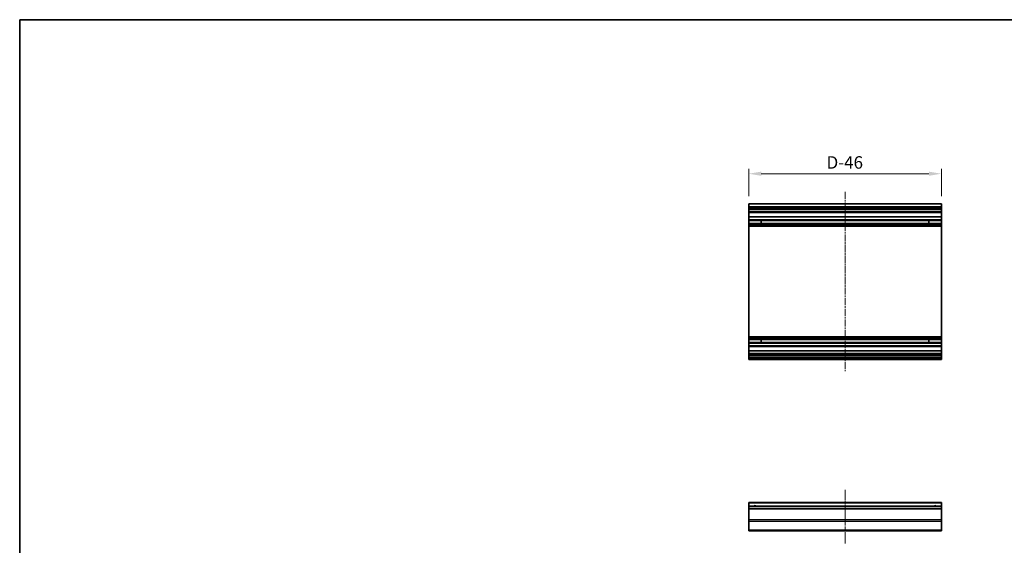
# Model space of a CAD drawing. Units: millimetres. Extents: x 0 to 13354, y -19 to 2248.
# Drawn here: x 7860 to 8647, y 704 to 1124 of the extents above; entities that cross this region are included whole.
import ezdxf

# ---------------------------------------------------------------- set-up
doc = ezdxf.new("R2010")
doc.units = ezdxf.units.MM
doc.linetypes.add('CHAIN', pattern=[0.3543, 0.2362, -0.0295, 0.0591, -0.0295])
for name, color, linetype, lineweight in [('Border (ISO)', 7, 'Continuous', 35), ('Centerline (ISO)', 131, 'Continuous', 18), ('Dimension (ISO)', 7, 'Continuous', 18), ('Visible (ISO)', 7, 'Continuous', 35), ('Visible Narrow (ISO)', 7, 'Continuous', 25)]:
    doc.layers.add(name, color=color, linetype=linetype, lineweight=lineweight)
doc.styles.add('Note Text (TK)English', font='arial.ttf')
doc.dimstyles.new('Default - Method 1b (TK)English', dxfattribs={"dimscale": 4, "dimtxt": 2.5, "dimasz": 2.5, "dimexe": 1, "dimexo": 1.5, "dimgap": 1, "dimtad": 1, "dimtoh": 1, "dimrnd": 1e-08, "dimdsep": 46, "dimtxsty": 'Note Text (TK)English', "dimcen": 0.09, "dimdle": 5, "dimclrd": 100, "dimclre": 100, "dimclrt": 7, "dimadec": 1, "dimazin": 1, "dimtfac": 1, "dimtmove": 0, "dimatfit": 3, "dimfxl": 1, "dimtolj": 1, "dimlwd": -1, "dimlwe": -1, "dimarcsym": 0})

# ---------------------------------------------------------------- blocks, each defined once
blk = doc.blocks.new('図面枠 tk図枠')
at = {"layer": 'Border (ISO)'}
for q in [(412, 289), (21, 8)]:
    blk.add_line((21, 289), q, dxfattribs=at)
blk = doc.blocks.new('*D178')
at = {"layer": 'Defpoints', "color": 0}
for p in [(8442.58, 1000.99), (8442.58, 977.08), (8596.58, 977.08)]:
    blk.add_point(p, dxfattribs=at)
at = {"layer": 'Dimension (ISO)', "color": 100}
for p, q in [((8442.58, 983.08), (8442.58, 1004.99)), ((8586.58, 1000.99), (8452.58, 1000.99)), ((8596.58, 983.08), (8596.58, 1004.99))]:
    blk.add_line(p, q, dxfattribs=at)
for points in [[(8452.58, 1002.66), (8452.58, 999.32), (8442.58, 1000.99)], [(8586.58, 1002.66), (8586.58, 999.32), (8596.58, 1000.99)]]:
    blk.add_solid(points, dxfattribs=at)
at = {"layer": 'Dimension (ISO)', "color": 7, "insert": (8501.72, 1009.99), "char_height": 10, "attachment_point": 4, "style": 'Note Text (TK)English'}
blk.add_mtext('\\A1; D\\fＭＳ Ｐゴシック|b0|i0;\\H9.9492;-46', dxfattribs=at)

msp = doc.modelspace()

# ---------------------------------------------------------------- linework, layer by layer
at = {"layer": 'Centerline (ISO)', "linetype": 'CHAIN', "ltscale": 23.990969}
msp.add_line((8519.5787, 986.5827), (8519.5787, 843.1827), dxfattribs=at)
at = {"layer": 'Centerline (ISO)', "linetype": 'CHAIN', "ltscale": 11.86204}
msp.add_line((8519.5787, 748.4807), (8519.5787, 705.7807), dxfattribs=at)
at = {"layer": 'Visible (ISO)'}
for p, q in [((8442.5787, 976.5827), (8442.5787, 977.0827)), ((8596.5787, 977.0827), (8442.5787, 977.0827)), ((8442.5787, 976.5827), (8442.5787, 974.5827)), ((8596.5787, 977.0827), (8596.5787, 976.5827)), ((8596.5787, 974.5827), (8596.5787, 976.5827)), ((8442.5787, 974.0827), (8442.5787, 974.5827)), ((8596.5787, 974.5827), (8442.5787, 974.5827)), ((8442.5787, 974.0827), (8442.5787, 973.0827)), ((8442.5787, 972.5827), (8442.5787, 973.0827)), ((8442.5787, 972.2327), (8442.5787, 972.5827)), ((8596.5787, 972.5827), (8442.5787, 972.5827)), ((8442.5787, 972.2327), (8442.5787, 970.5827)), ((8442.5787, 970.0827), (8442.5787, 970.5827)), ((8442.5787, 970.0827), (8442.5787, 966.6827)), ((8596.5787, 970.0827), (8442.5787, 970.0827)), ((8596.5787, 974.5827), (8596.5787, 974.0827)), ((8596.5787, 973.0827), (8596.5787, 974.0827)), ((8596.5787, 973.0827), (8596.5787, 972.5827)), ((8596.5787, 972.5827), (8596.5787, 972.2327)), ((8596.5787, 970.5827), (8596.5787, 972.2327)), ((8596.5787, 970.5827), (8596.5787, 970.0827)), ((8596.5787, 966.6827), (8596.5787, 970.0827)), ((8442.5787, 966.1827), (8442.5787, 966.6827)), ((8596.5787, 966.6827), (8442.5787, 966.6827)), ((8442.5787, 966.1827), (8442.5787, 964.0554)), ((8442.5787, 963.5125), (8442.5787, 964.0554)), ((8596.5787, 964.0554), (8442.5787, 964.0554)), ((8442.5787, 963.5125), (8442.5787, 961.253)), ((8596.5787, 963.5125), (8442.5787, 963.5125)), ((8442.5787, 960.71), (8442.5787, 961.253)), ((8596.5787, 961.253), (8442.5787, 961.253)), ((8442.5787, 960.71), (8442.5787, 960.1958)), ((8596.5787, 960.71), (8442.5787, 960.71)), ((8442.5787, 959.8591), (8442.5787, 960.1958)), ((8596.5787, 960.1958), (8442.5787, 960.1958)), ((8452.5787, 961.2445), (8452.5787, 963.5209)), ((8586.5787, 963.5209), (8586.5787, 961.2445)), ((8596.5787, 966.6827), (8596.5787, 966.1827)), ((8596.5787, 964.0554), (8596.5787, 966.1827)), ((8596.5787, 964.0554), (8596.5787, 963.5125)), ((8596.5787, 961.253), (8596.5787, 963.5125)), ((8596.5787, 961.253), (8596.5787, 960.71)), ((8596.5787, 960.1958), (8596.5787, 960.71)), ((8596.5787, 960.1958), (8596.5787, 959.8591)), ((8442.5787, 958.9826), (8442.5787, 959.8591)), ((8442.5787, 958.9826), (8442.5787, 870.7828)), ((8596.5787, 958.9826), (8442.5787, 958.9826)), ((8596.5787, 959.8591), (8596.5787, 958.9826)), ((8596.5787, 870.7828), (8596.5787, 958.9826)), ((8442.5787, 869.9063), (8442.5787, 870.7828)), ((8596.5787, 870.7828), (8442.5787, 870.7828)), ((8442.5787, 869.5696), (8442.5787, 869.9063)), ((8442.5787, 869.5696), (8442.5787, 869.0554)), ((8596.5787, 869.5696), (8442.5787, 869.5696)), ((8442.5787, 868.5125), (8442.5787, 869.0554)), ((8596.5787, 869.0554), (8442.5787, 869.0554)), ((8442.5787, 868.5125), (8442.5787, 866.253)), ((8596.5787, 868.5125), (8442.5787, 868.5125)), ((8442.5787, 865.71), (8442.5787, 866.253)), ((8596.5787, 866.253), (8442.5787, 866.253)), ((8442.5787, 865.71), (8442.5787, 863.5827)), ((8596.5787, 865.71), (8442.5787, 865.71)), ((8452.5787, 866.2445), (8452.5787, 868.5209)), ((8586.5787, 868.5209), (8586.5787, 866.2445)), ((8596.5787, 870.7828), (8596.5787, 869.9063)), ((8596.5787, 869.9063), (8596.5787, 869.5696)), ((8596.5787, 869.0554), (8596.5787, 869.5696)), ((8596.5787, 869.0554), (8596.5787, 868.5125)), ((8596.5787, 866.253), (8596.5787, 868.5125)), ((8596.5787, 866.253), (8596.5787, 865.71)), ((8596.5787, 863.5827), (8596.5787, 865.71)), ((8442.5787, 863.0827), (8442.5787, 863.5827)), ((8442.5787, 863.0827), (8442.5787, 859.6827)), ((8596.5787, 863.0827), (8442.5787, 863.0827)), ((8442.5787, 859.1827), (8442.5787, 859.6827)), ((8596.5787, 859.6827), (8442.5787, 859.6827)), ((8442.5787, 859.1827), (8442.5787, 857.5327)), ((8596.5787, 863.5827), (8596.5787, 863.0827)), ((8596.5787, 859.6827), (8596.5787, 863.0827)), ((8596.5787, 859.6827), (8596.5787, 859.1827)), ((8596.5787, 857.5327), (8596.5787, 859.1827)), ((8442.5787, 857.0327), (8442.5787, 857.5327)), ((8442.5787, 857.0327), (8442.5787, 856.7327)), ((8596.5787, 857.0327), (8442.5787, 857.0327)), ((8442.5787, 856.2327), (8442.5787, 856.7327)), ((8596.5787, 856.7327), (8442.5787, 856.7327)), ((8442.5787, 856.2327), (8442.5787, 856.0327)), ((8442.5787, 855.5327), (8442.5787, 856.0327)), ((8442.5787, 855.5327), (8442.5787, 853.8827)), ((8596.5787, 855.5327), (8442.5787, 855.5327)), ((8442.5787, 853.3827), (8442.5787, 853.8827)), ((8596.5787, 853.8827), (8442.5787, 853.8827)), ((8442.5787, 853.3827), (8442.5787, 853.1827)), ((8442.5787, 852.6827), (8442.5787, 853.1827)), ((8596.5787, 852.6827), (8442.5787, 852.6827)), ((8596.5787, 857.5327), (8596.5787, 857.0327)), ((8596.5787, 856.7327), (8596.5787, 857.0327)), ((8596.5787, 856.7327), (8596.5787, 856.2327)), ((8596.5787, 856.0327), (8596.5787, 856.2327)), ((8596.5787, 856.0327), (8596.5787, 855.5327)), ((8596.5787, 853.8827), (8596.5787, 855.5327)), ((8596.5787, 853.8827), (8596.5787, 853.3827)), ((8596.5787, 853.1827), (8596.5787, 853.3827)), ((8596.5787, 853.1827), (8596.5787, 852.6827)), ((8442.5787, 737.9807), (8442.5787, 738.4807)), ((8596.5787, 738.4807), (8442.5787, 738.4807)), ((8442.5787, 737.9807), (8442.5787, 735.4807)), ((8442.5787, 734.9807), (8442.5787, 735.4807)), ((8596.5787, 735.4807), (8442.5787, 735.4807)), ((8442.5787, 734.9807), (8442.5787, 733.4807)), ((8442.5787, 732.9807), (8442.5787, 733.4807)), ((8596.5787, 733.4807), (8442.5787, 733.4807)), ((8442.5787, 732.9807), (8442.5787, 724.6091)), ((8596.5787, 738.4807), (8596.5787, 737.9807)), ((8596.5787, 735.4807), (8596.5787, 737.9807)), ((8596.5787, 735.4807), (8596.5787, 734.9807)), ((8596.5787, 733.4807), (8596.5787, 734.9807)), ((8596.5787, 733.4807), (8596.5787, 732.9807)), ((8596.5787, 724.6091), (8596.5787, 732.9807)), ((8442.5787, 723.1949), (8442.5787, 724.6091)), ((8596.5787, 724.6091), (8596.5787, 723.1949)), ((8442.5787, 723.1949), (8442.5787, 716.3665)), ((8442.5787, 715.7807), (8442.5787, 716.3665)), ((8596.5787, 716.3665), (8596.5787, 723.1949)), ((8596.5787, 716.3665), (8596.5787, 715.7807)), ((8442.5787, 715.7807), (8596.5787, 715.7807))]:
    msp.add_line(p, q, dxfattribs=at)
for centre in [(8447.5787, 734.4807), (8591.5787, 734.4807)]:
    msp.add_arc(centre, 1.2295, 54.4234314, 125.5765686, dxfattribs=at)
at = {"layer": 'Visible Narrow (ISO)'}
for p, q in [((8596.5787, 976.5827), (8442.5787, 976.5827)), ((8596.5787, 974.0827), (8442.5787, 974.0827)), ((8596.5787, 973.0827), (8442.5787, 973.0827)), ((8596.5787, 972.2327), (8442.5787, 972.2327)), ((8596.5787, 970.5827), (8442.5787, 970.5827)), ((8596.5787, 966.1827), (8442.5787, 966.1827)), ((8442.5787, 963.5209), (8452.5787, 963.5209)), ((8452.5787, 961.2445), (8442.5787, 961.2445)), ((8586.5787, 963.5209), (8596.5787, 963.5209)), ((8596.5787, 961.2445), (8586.5787, 961.2445)), ((8596.5787, 959.8591), (8442.5787, 959.8591)), ((8596.5787, 869.9063), (8442.5787, 869.9063)), ((8442.5787, 868.5209), (8452.5787, 868.5209)), ((8452.5787, 866.2445), (8442.5787, 866.2445)), ((8586.5787, 868.5209), (8596.5787, 868.5209)), ((8596.5787, 866.2445), (8586.5787, 866.2445)), ((8596.5787, 863.5827), (8442.5787, 863.5827)), ((8596.5787, 859.1827), (8442.5787, 859.1827)), ((8596.5787, 857.5327), (8442.5787, 857.5327)), ((8596.5787, 856.2327), (8442.5787, 856.2327)), ((8596.5787, 856.0327), (8442.5787, 856.0327)), ((8596.5787, 853.3827), (8442.5787, 853.3827)), ((8596.5787, 853.1827), (8442.5787, 853.1827)), ((8596.5787, 737.9807), (8442.5787, 737.9807)), ((8596.5787, 734.9807), (8442.5787, 734.9807)), ((8596.5787, 732.9807), (8442.5787, 732.9807)), ((8596.5787, 724.6091), (8442.5787, 724.6091)), ((8596.5787, 723.1949), (8442.5787, 723.1949)), ((8596.5787, 716.3665), (8442.5787, 716.3665))]:
    msp.add_line(p, q, dxfattribs=at)
for centre in [(8447.5787, 734.4807), (8591.5787, 734.4807)]:
    msp.add_arc(centre, 1.5, 41.8103149, 138.1896851, dxfattribs=at)

# ---------------------------------------------------------------- block references
at = {"xscale": 4, "yscale": 4, "zscale": 4}
msp.add_blockref('図面枠 tk図枠', (7776, -32), dxfattribs=at)

# ---------------------------------------------------------------- dimensions: what is measured, and where the dimension line sits
at = {"layer": 'Dimension (ISO)', "color": 100}
dim = msp.add_linear_dim(base=(8442.5787, 1000.9901), p1=(8596.5787, 977.0827), p2=(8442.5787, 977.0827), angle=180, text=' D\\fＭＳ Ｐゴシック|b0|i0;\\H9.9492;-46', dimstyle='Default - Method 1b (TK)English', override={"dimscale": 0, "dimtxt": 10, "dimasz": 10, "dimexe": 4, "dimexo": 6, "dimgap": 4, "dimtoh": 0, "dimdec": 2, "dimcen": 0.36, "dimtp": 0, "dimtm": 0, "dimtdec": 2, "dimtix": 0, "dimtofl": 0, "dimtmove": 0, "dimatfit": 1}, dxfattribs=at)
dim.commit()
dim.dimension.update_dxf_attribs({"geometry": '*D178', "text_midpoint": (8519.1599, 1000.9901), "dimtype": 160})

doc.saveas('drawing.dxf')
